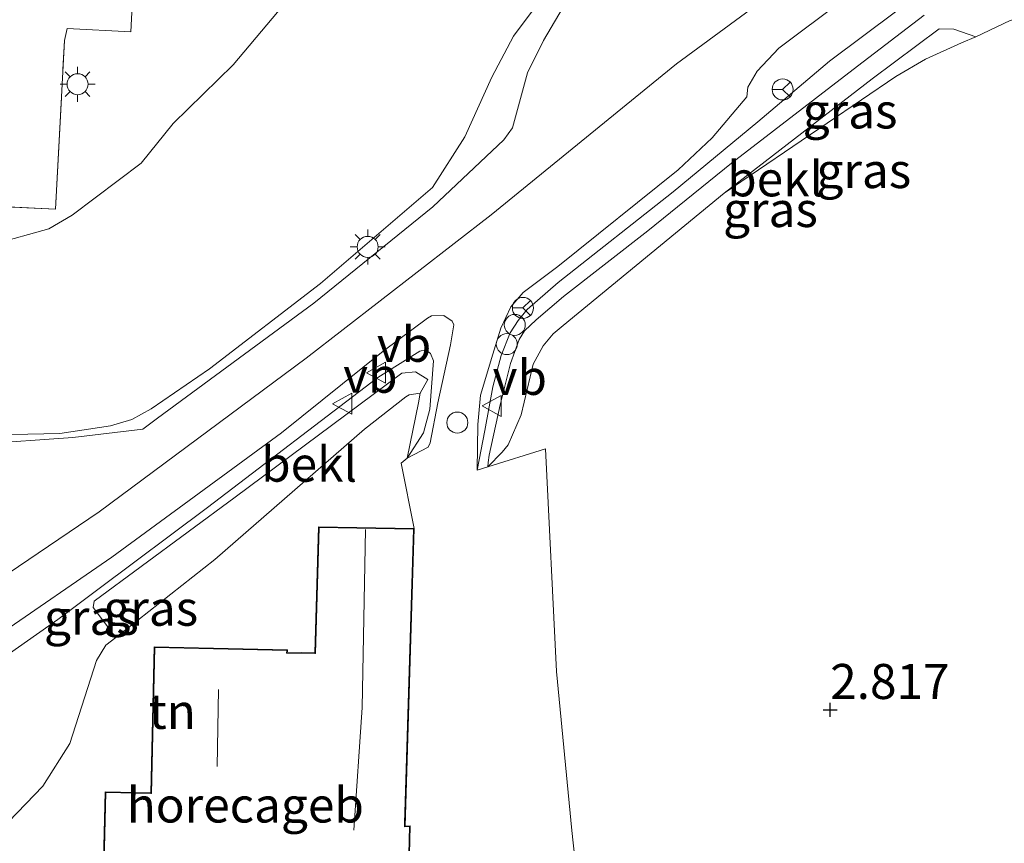
# Model space of a CAD drawing. Units: metres. Extents: x 109999 to 115897, y 434754 to 437502.
# Drawn here: x 113532 to 113603, y 437066 to 437125 of the extents above; entities that cross this region are included whole.
import ezdxf
from ezdxf.enums import TextEntityAlignment as Align

# ---------------------------------------------------------------- set-up
doc = ezdxf.new("R2010")
doc.units = ezdxf.units.M
doc.linetypes.add('IE-TERREINAFSCHEIDING', pattern=[10, 8, -2])
doc.layers.get('0').update_dxf_attribs({"lineweight": 25})
for name, color, linetype, lineweight in [('B-ME-AL-OVERIG-S-B1', 7, 'Continuous', 18), ('B-ME-GW-KRUINLIJN-L-B1', 93, 'Continuous', 18), ('B-ME-GW-TEENLIJN-L-B1', 93, 'Continuous', 18), ('B-ME-IE-GRASLAND-GV-B6', 93, 'Continuous', 18), ('B-ME-IE-GRONDWERKLIJN-GROND_INGERICHT-GV-B6', 253, 'Continuous', 18), ('B-ME-IE-INRICHTINGSELEMENT-S-B1', 253, 'Continuous', 18), ('B-ME-IE-MEUBILAIR_WEGMEUBILAIR-LICHTMAST-S-B1', 8, 'Continuous', 18), ('B-ME-IE-TERREINAFSCHEIDING-RASTERHEKWERK-L-B1', 8, 'IE-TERREINAFSCHEIDING', 18), ('B-ME-KG-KADASTRAAL-DAKRAND-L-B1', 13, 'Continuous', 18), ('B-ME-KG-KADASTRAAL-NOKLIJN-L-B1', 13, 'Continuous', 18), ('B-ME-OB-BEKLEDING-GV-B6', 253, 'Continuous', 18), ('B-ME-OG-BEBOUWING-GV-B6', 173, 'Continuous', 18), ('B-ME-VH-VERH_SOORT-BITUMEN-GV-B6', 8, 'IE-TERREINAFSCHEIDING-NATUURLIJK-HOUTWAL', 18), ('B-ME-VW-MEUBILAIR_WEGMEUBILAIR-RONA-S-B1', 8, 'Continuous', 18), ('B-ME-VW-MEUBILAIR_WEGMEUBILAIR-VERKEERSBORD-S-B1', 8, 'Continuous', 18)]:
    doc.layers.add(name, color=color, linetype=linetype, lineweight=lineweight)
doc.layers.add('B-ME-GW-HOOGTEPUNT-S-B1', color=10, linetype='Continuous')
doc.styles.add('NLCS-ISO', font='NLCS-ISO.TTF')
doc.linetypes.add('IE-TERREINAFSCHEIDING-NATUURLIJK-HOUTWAL', pattern='A,7,-1.5,[67,NLCS.SHX,S=0.75,R=45,X=0,Y=0],-1.5,7,-1.5,[70,NLCS.SHX,S=0.75,R=0,X=0,Y=0],-1.5', length=20)

# ---------------------------------------------------------------- blocks, each defined once
blk = doc.blocks.new('hoogtepunt')
for p, q in [((-0.5, 0), (0.5, 0)), ((0, 0.5), (0, -0.5))]:
    blk.add_line(p, q)
blk = doc.blocks.new('lantaarnpaal')
for p, q in [((-0.884, 0.884), (-0.53, 0.53)), ((0, 0.75), (0, 1.25)), ((0.53, 0.53), (0.884, 0.884)), ((-0.75, 0), (-1.25, 0)), ((0.75, 0), (1.25, 0)), ((-0.53, -0.53), (-0.884, -0.884)), ((0.53, -0.53), (0.884, -0.884)), ((0, -0.75), (0, -1.25))]:
    blk.add_line(p, q)
blk.add_circle((0, 0), 0.75)
blk = doc.blocks.new('dtb')
blk.add_circle((0, 0), 0.75)
blk = doc.blocks.new('verkeersbord')
for p, q in [((0, 0.75), (-0.75, -0.625)), ((0.75, -0.625), (0, 0.75)), ((-0.75, -0.625), (0.75, -0.625))]:
    blk.add_line(p, q)
blk = doc.blocks.new('wegwijzer')
for q in [(0, 0.75), (-0.53, -0.53), (0.53, -0.53)]:
    blk.add_line((0, 0), q)
blk.add_circle((0, 0), 0.75)

msp = doc.modelspace()

# ---------------------------------------------------------------- linework, layer by layer
at = {"layer": 'B-ME-GW-KRUINLIJN-L-B1'}
for points in [[(113494.1835, 437064.0175, 4.8635), (113504.8418, 437069.549, 4.9492), (113525.8085, 437081.8238, 4.9636), (113538.0673, 437090.1154, 4.9231), (113552.8596, 437101.0834, 4.9708), (113566.0505, 437111.3274, 4.9573), (113579.2985, 437122.1069, 4.9492), (113591.1256, 437130.8153, 4.9726), (113595.843, 437133.6065, 5.0266), (113602.7761, 437136.4764, 4.9825), (113609.4762, 437138.2217, 4.9726), (113620.7645, 437139.4999, 4.9558), (113633.1578, 437140.7081, 4.9965), (113647.9596, 437142.3582, 5.0617), (113655.7589, 437144.2885, 4.9939), (113663.5521, 437147.4738, 4.9638), (113673.4266, 437153.2494, 4.896), (113678.536, 437157.4023, 4.9936), (113683.8577, 437162.9653, 4.945), (113690.5299, 437170.61, 4.9693), (113700.2622, 437181.3638, 4.9861)], [(113565.0655, 437093.0993, 3.8424), (113565.6187, 437095.9279, 4.3018), (113566.1676, 437099.0507, 4.6978), (113566.7813, 437101.2803, 4.9011), (113567.4097, 437102.8987, 4.9512), (113567.9852, 437103.7896, 4.975), (113568.6371, 437104.5778, 4.9565), (113570.8359, 437106.49, 4.9354), (113579.054, 437112.977, 4.9591), (113585.0844, 437117.973, 4.9671), (113590.2133, 437122.2869, 4.9697), (113595.012, 437125.898, 4.8351), (113598.7278, 437128.2129, 4.8192), (113600.7373, 437129.263, 4.8007), (113602.2866, 437129.8219, 4.8298), (113604.3397, 437130.2438, 4.8403), (113606.0692, 437130.3092, 4.8324), (113606.868, 437129.9632, 4.8365)], [(113490.2407, 437100.5516, -0.8788), (113491.5194, 437098.1304, -0.6577), (113492.918, 437096.5272, -0.3682), (113495.0047, 437095.2285, 0.023), (113496.9284, 437094.905, 0.3674), (113501.7658, 437094.6168, 0.9638), (113511.7154, 437095.0066, 2.414), (113520.4236, 437095.5687, 3.6164), (113528.3595, 437095.5642, 4.5908), (113535.2703, 437095.7231, 4.9082), (113538.8825, 437096.2686, 4.9028), (113540.4074, 437096.725, 4.9352), (113541.7896, 437097.4683, 4.9466), (113545.9532, 437100.3302, 5), (113553.8856, 437106.4289, 5.0264), (113561.8693, 437113.2794, 4.8722), (113564.172, 437116.9046, 4.7486), (113566.0978, 437121.1432, 4.6426), (113567.6529, 437124.0902, 4.6046), (113569.1978, 437126.1487, 4.5736)], [(113513.438, 437061.042, 4.6955), (113514.4465, 437061.3558, 4.7005), (113514.7942, 437061.4942, 4.6757), (113515.214, 437061.8825, 4.6724), (113515.3388, 437062.2232, 4.6906), (113515.3229, 437065.0637, 4.8276), (113515.622, 437067.0653, 4.8441), (113515.7806, 437067.5687, 4.8408), (113516.5477, 437068.6181, 4.8309), (113518.2359, 437070.5424, 4.948), (113519.1029, 437071.1727, 5.0315), (113521.5655, 437072.9206, 5.0695), (113525.1564, 437075.436, 4.9672), (113535.1248, 437082.4446, 5.0041), (113537.9902, 437084.5846, 4.9791), (113545.8069, 437090.441, 5.0398), (113557.9606, 437099.7122, 5.0245), (113560.9572, 437101.6037, 5.0515), (113561.3791, 437101.6825, 5.0425), (113561.7359, 437101.4229, 5.0128), (113561.9508, 437100.9122, 4.9091), (113561.6694, 437097.4422, 4.4502)], [(113561.6694, 437097.4422, 4.4502), (113561.2209, 437095.767, 4.3314), (113560.0584, 437093.9584, 4.1261)]]:
    msp.add_polyline3d(points, dxfattribs=at)
at = {"layer": 'B-ME-GW-TEENLIJN-L-B1'}
for points in [[(113570.051, 437142.8574, -0.5394), (113567.8984, 437142.3991, -0.4074), (113565.4231, 437141.25, -0.4254), (113563.8974, 437139.8608, -0.4574), (113559.2153, 437135.1612, -0.2924), (113552.8265, 437128.2248, -0.2214), (113547.6442, 437122.0268, -0.3954), (113543.3556, 437117.8376, -0.3914), (113541.0661, 437115.0156, -0.4524), (113536.1562, 437111.3134, -0.6524), (113534.4746, 437110.3258, -0.9114), (113530.522, 437109.2274, -0.8484), (113522.0741, 437106.6652, -0.8484), (113511.9046, 437102.8956, -0.7354), (113504.0109, 437100.7019, -0.6044), (113501.2863, 437099.8434, -0.6254), (113495.1724, 437098.8233, -0.7744), (113494.5612, 437098.8087, -0.8134), (113493.2341, 437099.6374, -0.8384), (113493.1586, 437100.5105, -0.8677)], [(113565.0655, 437093.0993, 3.8424), (113565.8128, 437093.3328, 3.7782), (113566.8552, 437094.3754, 3.7074), (113567.2684, 437094.9132, 3.7118), (113568.209, 437097.0426, 3.7414), (113569.0692, 437100.6588, 3.9751), (113569.766, 437101.9731, 4.0219), (113570.4818, 437102.8219, 4.0321), (113571.1888, 437103.4278, 4.0321), (113582.7013, 437112.8831, 4.0202), (113594.9425, 437121.2087, 3.7032), (113597.0699, 437122.4299, 3.5477), (113599.6344, 437123.6078, 3.4403), (113600.6538, 437124.0373, 3.3028), (113603.1056, 437125.2005, 3.2237), (113606.1155, 437125.9158, 3.2424), (113608.0787, 437126.2801, 3.3104), (113608.7775, 437126.3991, 3.3078)], [(113560.9793, 437098.603, 4.387), (113560.2084, 437098.4691, 4.3421), (113559.9748, 437098.3364, 4.2662), (113557.0233, 437096.0251, 4.1638), (113546.3223, 437086.7194, 3.7291), (113539.2629, 437081.1371, 3.5398), (113538.5537, 437080.5971, 3.4221), (113537.8962, 437079.503, 3.3715), (113535.9852, 437073.5915, 2.3802), (113534.0659, 437070.5356, 2.2433), (113530.9742, 437067.3665, 2.218), (113528.1275, 437065.1396, 2.2537), (113527.1785, 437064.7909, 2.314), (113523.7685, 437063.6005, 2.4676), (113521.9914, 437062.4073, 2.4848), (113520.5847, 437060.8314, 2.5906), (113517.7422, 437057.6295, 2.6102), (113516.227, 437056.165, 2.646)], [(113560.9793, 437098.603, 4.387), (113560.8656, 437097.9098, 4.2747), (113560.0584, 437093.9584, 4.1261)]]:
    msp.add_polyline3d(points, dxfattribs=at)
at = {"layer": 'B-ME-IE-GRASLAND-GV-B6'}
for points in [[(113490.2407, 437100.5516, -0.8788), (113491.0125, 437100.2441, -0.8762), (113492.2963, 437100.2921, -0.8754), (113493.1586, 437100.5105, -0.8677), (113493.2341, 437099.6374, -0.8384), (113494.5612, 437098.8087, -0.8134), (113495.1724, 437098.8233, -0.7744), (113501.2863, 437099.8434, -0.6254), (113504.0109, 437100.7019, -0.6044), (113511.9046, 437102.8956, -0.7354), (113522.0741, 437106.6652, -0.8484), (113530.522, 437109.2274, -0.8484), (113534.4746, 437110.3258, -0.9114), (113536.1562, 437111.3134, -0.6524), (113541.0661, 437115.0156, -0.4524), (113543.3556, 437117.8376, -0.3914), (113547.6442, 437122.0268, -0.3954), (113552.8265, 437128.2248, -0.2214)], [(113500.644, 437113.413, -0.73), (113534.951, 437111.721, -0.9903), (113535.601, 437123.764, -0.9695), (113535.7864, 437124.6335, -0.9695), (113540.3397, 437124.3936, -0.8812), (113540.5382, 437128.1202, -0.8875)], [(113552.8265, 437128.2248, -0.2214), (113547.6442, 437122.0268, -0.3954), (113543.3556, 437117.8376, -0.3914), (113541.0661, 437115.0156, -0.4524), (113536.1562, 437111.3134, -0.6524), (113534.4746, 437110.3258, -0.9114), (113530.522, 437109.2274, -0.8484)], [(113571.9916, 437127.5042, 4.6143), (113569.8053, 437123.7813, 4.6585), (113568.6502, 437121.4757, 4.7229), (113567.5822, 437117.5459, 4.795), (113566.9669, 437116.6709, 4.847), (113561.9033, 437111.8885, 4.9048), (113553.3963, 437105.0166, 4.9282), (113542.2521, 437096.813, 4.9081), (113541.201, 437096.0339, 4.8662), (113536.1924, 437095.4241, 4.7528), (113529.4427, 437094.95, 4.3946)], [(113595.012, 437125.898, 4.8351), (113590.2133, 437122.2869, 4.9697), (113585.0844, 437117.973, 4.9671), (113579.054, 437112.977, 4.9591), (113570.8359, 437106.49, 4.9354), (113568.6371, 437104.5778, 4.9565), (113567.9852, 437103.7896, 4.975), (113567.4097, 437102.8987, 4.9512), (113566.7813, 437101.2803, 4.9011), (113566.1676, 437099.0507, 4.6978), (113565.6187, 437095.9279, 4.3018), (113565.0655, 437093.0993, 3.8424), (113565.1085, 437096.3621, 4.3635), (113565.298, 437098.457, 4.7373), (113566.1781, 437101.3699, 4.9215), (113566.7515, 437103.2419, 5.0055), (113567.4632, 437104.7595, 4.9593), (113568.3518, 437105.7777, 4.9311), (113570.8166, 437107.6425, 4.9455), (113579.4038, 437114.5277, 4.9143), (113581.8453, 437116.8143, 4.8945), (113584.3137, 437119.7503, 4.9071), (113584.3903, 437120.4349, 4.9269), (113585.0538, 437121.578, 4.9209), (113586.5855, 437123.232, 4.9083), (113591.1325, 437126.6237, 4.9347)], [(113569.1978, 437126.1487, 4.5736), (113567.6529, 437124.0902, 4.6046), (113566.0978, 437121.1432, 4.6426), (113564.172, 437116.9046, 4.7486), (113561.8693, 437113.2794, 4.8722), (113553.8856, 437106.4289, 5.0264), (113545.9532, 437100.3302, 5), (113541.7896, 437097.4683, 4.9466), (113540.4074, 437096.725, 4.9352), (113538.8825, 437096.2686, 4.9028), (113535.2703, 437095.7231, 4.9082), (113528.3595, 437095.5642, 4.5908), (113520.4236, 437095.5687, 3.6164), (113511.7154, 437095.0066, 2.414), (113501.7658, 437094.6168, 0.9638), (113496.9284, 437094.905, 0.3674), (113495.0047, 437095.2285, 0.023), (113492.918, 437096.5272, -0.3682), (113491.5194, 437098.1304, -0.6577), (113490.2407, 437100.5516, -0.8788)], [(113528.3595, 437095.5642, 4.5908), (113535.2703, 437095.7231, 4.9082), (113538.8825, 437096.2686, 4.9028), (113540.4074, 437096.725, 4.9352), (113541.7896, 437097.4683, 4.9466), (113545.9532, 437100.3302, 5), (113553.8856, 437106.4289, 5.0264), (113561.8693, 437113.2794, 4.8722), (113564.172, 437116.9046, 4.7486), (113566.0978, 437121.1432, 4.6426), (113567.6529, 437124.0902, 4.6046), (113569.1978, 437126.1487, 4.5736)], [(113596.9663, 437125.5802, 4.4681), (113592.2027, 437121.9292, 4.4655), (113583.2121, 437115.0157, 4.5816), (113577.2371, 437110.182, 4.5367), (113571.2254, 437105.4862, 4.5684), (113569.2765, 437103.8371, 4.6239), (113568.4285, 437103.0462, 4.6476), (113568.051, 437102.4293, 4.6529), (113567.447, 437100.7189, 4.6265), (113566.7053, 437097.7664, 4.3625), (113565.9153, 437094.1614, 3.8767), (113565.851, 437093.6413, 3.8149), (113565.8128, 437093.3328, 3.7782), (113565.0655, 437093.0993, 3.8424), (113565.6187, 437095.9279, 4.3018), (113566.1676, 437099.0507, 4.6978), (113566.7813, 437101.2803, 4.9011), (113567.4097, 437102.8987, 4.9512), (113567.9852, 437103.7896, 4.975), (113568.6371, 437104.5778, 4.9565), (113570.8359, 437106.49, 4.9354), (113579.054, 437112.977, 4.9591), (113585.0844, 437117.973, 4.9671), (113590.2133, 437122.2869, 4.9697), (113595.012, 437125.898, 4.8351)], [(113600.6538, 437124.0373, 3.3028), (113599.6344, 437123.6078, 3.4403), (113597.0699, 437122.4299, 3.5477), (113594.9425, 437121.2087, 3.7032), (113582.7013, 437112.8831, 4.0202), (113593.2462, 437121.0273, 4.0268), (113598.0484, 437124.6024, 4.0048), (113599.0796, 437124.5919, 3.82), (113600.6538, 437124.0373, 3.3028)], [(113530.9294, 437081.3593, 4.9246), (113538.9873, 437086.8806, 4.9142), (113551.0872, 437095.7616, 4.9727), (113558.3534, 437101.5845, 4.976), (113561.5229, 437103.9531, 5.0208), (113561.8074, 437104.1166, 5.0273), (113562.6731, 437104.1385, 5.0384), (113563.277, 437103.731, 5.052), (113563.4047, 437103.4611, 5.0507), (113563.1477, 437102.0495, 5.0111), (113562.2592, 437097.8955, 4.6445), (113561.6988, 437095.036, 4.2077), (113561.5579, 437094.7329, 4.1879), (113560.0584, 437093.9584, 4.1261), (113561.2209, 437095.767, 4.3314), (113561.6694, 437097.4422, 4.4502), (113561.9508, 437100.9122, 4.9091), (113561.7359, 437101.4229, 5.0128), (113561.3791, 437101.6825, 5.0425), (113560.9572, 437101.6037, 5.0515), (113557.9606, 437099.7122, 5.0245), (113545.8069, 437090.441, 5.0398), (113537.9902, 437084.5846, 4.9791), (113535.1248, 437082.4446, 5.0041), (113525.1564, 437075.436, 4.9672)], [(113525.1564, 437075.436, 4.9672), (113535.1248, 437082.4446, 5.0041), (113537.9902, 437084.5846, 4.9791), (113545.8069, 437090.441, 5.0398), (113557.9606, 437099.7122, 5.0245), (113560.9572, 437101.6037, 5.0515), (113561.3791, 437101.6825, 5.0425), (113561.7359, 437101.4229, 5.0128), (113561.9508, 437100.9122, 4.9091), (113561.6694, 437097.4422, 4.4502), (113561.2209, 437095.767, 4.3314), (113560.0584, 437093.9584, 4.1261), (113560.8656, 437097.9098, 4.2747), (113560.9793, 437098.603, 4.387)], [(113560.9793, 437098.603, 4.387), (113561.5396, 437099.5809, 4.6189), (113560.6691, 437100.1076, 4.631), (113559.6773, 437100.0203, 4.6695), (113547.7753, 437091.1776, 4.8345), (113537.7308, 437083.7481, 4.8213), (113537.6519, 437083.2806, 4.8334), (113539.2629, 437081.1371, 3.5398), (113538.5537, 437080.5971, 3.4221), (113537.8962, 437079.503, 3.3715), (113535.9852, 437073.5915, 2.3802), (113534.0659, 437070.5356, 2.2433), (113530.9742, 437067.3665, 2.218)]]:
    msp.add_polyline3d(points, dxfattribs=at)
at = {"layer": 'B-ME-IE-GRONDWERKLIJN-GROND_INGERICHT-GV-B6'}
for points in [[(113539.3788, 437149.9536, -0.7796), (113538.6823, 437141.5734, -0.8048), (113545.4673, 437141.4529, -0.736), (113545.4412, 437140.0648, -0.8679), (113547.5999, 437139.8649, -0.8479), (113546.9629, 437127.9557, -0.7184), (113540.5382, 437128.1202, -0.8875), (113540.3397, 437124.3936, -0.8812), (113535.7864, 437124.6335, -0.9695), (113535.601, 437123.764, -0.9695), (113534.951, 437111.721, -0.9903), (113500.644, 437113.413, -0.73), (113501.203, 437122.656, -0.9573), (113527.696, 437139.731, -0.9188), (113538.647, 437149.312, -0.855), (113539.3788, 437149.9536, -0.7796)], [(113572.3849, 437062.1122, 2.946), (113571.8243, 437067.3649, 2.8592), (113570.7263, 437078.7219, 2.9698), (113569.9351, 437094.621, 3.4237), (113565.8128, 437093.3328, 3.7782), (113566.8552, 437094.3754, 3.7074), (113567.2684, 437094.9132, 3.7118), (113568.209, 437097.0426, 3.7414), (113569.0692, 437100.6588, 3.9751), (113569.766, 437101.9731, 4.0219), (113570.4818, 437102.8219, 4.0321), (113571.1888, 437103.4278, 4.0321), (113582.7013, 437112.8831, 4.0202), (113594.9425, 437121.2087, 3.7032), (113597.0699, 437122.4299, 3.5477), (113599.6344, 437123.6078, 3.4403), (113600.6538, 437124.0373, 3.3028), (113603.1056, 437125.2005, 3.2237)], [(113530.9742, 437067.3665, 2.218), (113534.0659, 437070.5356, 2.2433), (113535.9852, 437073.5915, 2.3802), (113537.8962, 437079.503, 3.3715), (113538.5537, 437080.5971, 3.4221), (113539.2629, 437081.1371, 3.5398), (113546.3223, 437086.7194, 3.7291), (113557.0233, 437096.0251, 4.1638), (113559.9748, 437098.3364, 4.2662), (113560.2084, 437098.4691, 4.3421), (113560.9793, 437098.603, 4.387), (113560.8656, 437097.9098, 4.2747), (113560.0584, 437093.9584, 4.1261), (113559.638, 437093.5959, 4.0853), (113560.563, 437088.923, 3.893), (113553.736, 437089.044, 3.911), (113553.481, 437080.051, 3.806), (113551.513, 437080.09, 3.806), (113551.515, 437080.261, 3.806), (113541.998, 437080.477, 3.495), (113541.76, 437070.052, 2.161), (113538.493, 437070.139, 1.885), (113538.378, 437065.261, 1.349)]]:
    msp.add_polyline3d(points, dxfattribs=at)
at = {"layer": 'B-ME-IE-TERREINAFSCHEIDING-RASTERHEKWERK-L-B1'}
msp.add_polyline3d([(113501.203, 437122.656, -0.9573), (113500.644, 437113.413, -0.73), (113534.951, 437111.721, -0.9903), (113535.601, 437123.764, -0.9695), (113535.7864, 437124.6335, -0.9695)], dxfattribs=at)
at = {"layer": 'B-ME-KG-KADASTRAAL-DAKRAND-L-B1'}
msp.add_polyline3d([(113538.284, 437059.224, 7.876), (113538.542, 437070.087, 7.85), (113541.761, 437070.002, 7.846), (113541.809, 437070.001, 10.328), (113542.046, 437080.426, 10.328), (113551.464, 437080.211, 10.3), (113551.46, 437080.042, 10.3), (113551.511, 437080.04, 7.029), (113553.478, 437080.001, 7.029), (113553.53, 437080, 7.615), (113553.785, 437088.993, 7.615), (113560.511, 437088.874, 7.482), (113559.879, 437067.899, 7.863), (113559.87, 437067.637, 7.863), (113560.226, 437067.658, 7.863), (113560.025, 437058.674, 7.863), (113538.284, 437059.224, 7.876)], dxfattribs=at)
at = {"layer": 'B-ME-KG-KADASTRAAL-NOKLIJN-L-B1'}
msp.add_line((113546.606, 437077.441, 13.12), (113546.499, 437071.929, 13.12), dxfattribs=at)
msp.add_polyline3d([(113556.2609, 437067.4049, 10.4916), (113556.8493, 437076.1529, 10.5215), (113557.0863, 437088.8509, 10.4448)], dxfattribs=at)
at = {"layer": 'B-ME-OB-BEKLEDING-GV-B6'}
for points in [[(113603.1056, 437125.2005, 3.2237), (113600.6538, 437124.0373, 3.3028), (113599.0796, 437124.5919, 3.82), (113598.0484, 437124.6024, 4.0048), (113593.2462, 437121.0273, 4.0268), (113582.7013, 437112.8831, 4.0202), (113571.1888, 437103.4278, 4.0321), (113570.4818, 437102.8219, 4.0321), (113569.766, 437101.9731, 4.0219), (113569.0692, 437100.6588, 3.9751), (113568.209, 437097.0426, 3.7414), (113567.2684, 437094.9132, 3.7118), (113566.8552, 437094.3754, 3.7074), (113565.8128, 437093.3328, 3.7782), (113565.851, 437093.6413, 3.8149), (113565.9153, 437094.1614, 3.8767), (113566.7053, 437097.7664, 4.3625), (113567.447, 437100.7189, 4.6265), (113568.051, 437102.4293, 4.6529), (113568.4285, 437103.0462, 4.6476), (113569.2765, 437103.8371, 4.6239), (113571.2254, 437105.4862, 4.5684), (113577.2371, 437110.182, 4.5367), (113583.2121, 437115.0157, 4.5816), (113592.2027, 437121.9292, 4.4655), (113596.9663, 437125.5802, 4.4681)], [(113560.9793, 437098.603, 4.387), (113560.2084, 437098.4691, 4.3421), (113559.9748, 437098.3364, 4.2662), (113557.0233, 437096.0251, 4.1638), (113546.3223, 437086.7194, 3.7291), (113539.2629, 437081.1371, 3.5398), (113537.6519, 437083.2806, 4.8334), (113537.7308, 437083.7481, 4.8213), (113547.7753, 437091.1776, 4.8345), (113559.6773, 437100.0203, 4.6695), (113560.6691, 437100.1076, 4.631), (113561.5396, 437099.5809, 4.6189), (113560.9793, 437098.603, 4.387)]]:
    msp.add_polyline3d(points, dxfattribs=at)
at = {"layer": 'B-ME-OG-BEBOUWING-GV-B6'}
msp.add_polyline3d([(113538.25, 437059.9097, 1.453), (113538.258, 437060.184, 1.447), (113538.378, 437065.261, 1.349), (113538.493, 437070.139, 1.885), (113541.76, 437070.052, 2.161), (113541.998, 437080.477, 3.495), (113551.515, 437080.261, 3.806), (113551.513, 437080.09, 3.806), (113553.481, 437080.051, 3.806), (113553.736, 437089.044, 3.911), (113560.563, 437088.923, 3.893), (113559.921, 437067.69, 3.261), (113560.278, 437067.711, 3.261), (113560.074, 437058.623, 3.176), (113559.4131, 437058.64, 3.006), (113559.313, 437058.642, 3.577), (113538.233, 437059.175, 3.247), (113538.2477, 437059.8097, 3.6575), (113538.25, 437059.9097, 1.453)], dxfattribs=at)
at = {"layer": 'B-ME-VH-VERH_SOORT-BITUMEN-GV-B6'}
for points in [[(113529.4427, 437094.95, 4.3946), (113536.1924, 437095.4241, 4.7528), (113541.201, 437096.0339, 4.8662), (113542.2521, 437096.813, 4.9081), (113553.3963, 437105.0166, 4.9282), (113561.9033, 437111.8885, 4.9048), (113566.9669, 437116.6709, 4.847), (113567.5822, 437117.5459, 4.795), (113568.6502, 437121.4757, 4.7229), (113569.8053, 437123.7813, 4.6585), (113571.9916, 437127.5042, 4.6143)], [(113591.1325, 437126.6237, 4.9347), (113586.5855, 437123.232, 4.9083), (113585.0538, 437121.578, 4.9209), (113584.3903, 437120.4349, 4.9269), (113584.3137, 437119.7503, 4.9071), (113581.8453, 437116.8143, 4.8945), (113579.4038, 437114.5277, 4.9143), (113570.8166, 437107.6425, 4.9455), (113568.3518, 437105.7777, 4.9311), (113567.4632, 437104.7595, 4.9593), (113566.7515, 437103.2419, 5.0055), (113566.1781, 437101.3699, 4.9215), (113565.298, 437098.457, 4.7373), (113565.1085, 437096.3621, 4.3635), (113565.0655, 437093.0993, 3.8424), (113565.8128, 437093.3328, 3.7782), (113569.9351, 437094.621, 3.4237), (113570.7263, 437078.7219, 2.9698), (113571.8243, 437067.3649, 2.8592), (113572.3849, 437062.1122, 2.946)], [(113560.074, 437058.623, 3.176), (113560.278, 437067.711, 3.261), (113559.921, 437067.69, 3.261), (113560.563, 437088.923, 3.893), (113559.638, 437093.5959, 4.0853), (113560.0584, 437093.9584, 4.1261), (113561.5579, 437094.7329, 4.1879), (113561.6988, 437095.036, 4.2077), (113562.2592, 437097.8955, 4.6445), (113563.1477, 437102.0495, 5.0111), (113563.4047, 437103.4611, 5.0507), (113563.277, 437103.731, 5.052), (113562.6731, 437104.1385, 5.0384), (113561.8074, 437104.1166, 5.0273), (113561.5229, 437103.9531, 5.0208), (113558.3534, 437101.5845, 4.976), (113551.0872, 437095.7616, 4.9727), (113538.9873, 437086.8806, 4.9142), (113530.9294, 437081.3593, 4.9246)]]:
    msp.add_polyline3d(points, dxfattribs=at)

# ---------------------------------------------------------------- block references
at = {"layer": 'B-ME-AL-OVERIG-S-B1', "rotation": 90}
msp.add_blockref('dtb', (113563.645, 437096.4922, 4.4348), dxfattribs=at)
at = {"layer": 'B-ME-GW-HOOGTEPUNT-S-B1', "rotation": 90}
msp.add_blockref('hoogtepunt', (113590.26, 437075.979, 2.817), dxfattribs=at)
msp.add_blockref('hoogtepunt', (113590.26, 437075.979, 2.817), dxfattribs=at)
at = {"layer": 'B-ME-IE-INRICHTINGSELEMENT-S-B1', "rotation": 90}
for p in [(113567.7439, 437103.469, 4.9936), (113567.1764, 437102.0922, 4.967)]:
    msp.add_blockref('dtb', p, dxfattribs=at)
at = {"layer": 'B-ME-IE-MEUBILAIR_WEGMEUBILAIR-LICHTMAST-S-B1', "rotation": 90}
for p in [(113536.5359, 437120.6522, -0.9271), (113557.2442, 437109.0384, 5.0628)]:
    msp.add_blockref('lantaarnpaal', p, dxfattribs=at)
at = {"layer": 'B-ME-VW-MEUBILAIR_WEGMEUBILAIR-RONA-S-B1', "rotation": 90}
for p in [(113586.865, 437120.2791, 5.0384), (113568.3287, 437104.6801, 5.0263)]:
    msp.add_blockref('wegwijzer', p, dxfattribs=at)
at = {"layer": 'B-ME-VW-MEUBILAIR_WEGMEUBILAIR-VERKEERSBORD-S-B1', "rotation": 90}
for p in [(113557.9003, 437100.0481, 4.9915), (113555.4946, 437097.8379, 5.01), (113566.1596, 437097.6877, 4.4896)]:
    msp.add_blockref('verkeersbord', p, dxfattribs=at)

# ---------------------------------------------------------------- texts
at = {"layer": 'B-ME-GW-HOOGTEPUNT-S-B1', "ltscale": 0.2, "style": 'NLCS-ISO'}
msp.add_text('2.817', height=2.5, dxfattribs=at).set_placement((113590.26, 437075.979, 2.817), align=Align.BOTTOM_LEFT)
msp.add_text('2.817', height=2.5, dxfattribs=at).set_placement((113590.26, 437075.979, 2.817), align=Align.BOTTOM_LEFT)
at = {"layer": 'B-ME-IE-GRASLAND-GV-B6', "ltscale": 0.2, "style": 'NLCS-ISO'}
for p in [(113591.6775, 437118.7428), (113592.6596, 437114.4847), (113585.9957, 437111.7043), (113541.7581, 437083.2367), (113537.5179, 437082.5903)]:
    msp.add_text('gras', height=2.5, dxfattribs=at).set_placement(p, align=Align.MIDDLE_CENTER)
at = {"layer": 'B-ME-IE-GRONDWERKLIJN-GROND_INGERICHT-GV-B6', "ltscale": 0.2, "style": 'NLCS-ISO'}
msp.add_text('tn', height=2.5, dxfattribs=at).set_placement((113543.2966, 437075.876), align=Align.MIDDLE_CENTER)
at = {"layer": 'B-ME-OB-BEKLEDING-GV-B6', "ltscale": 0.2, "style": 'NLCS-ISO'}
for p in [(113586.3294, 437113.8946), (113553.0611, 437093.5237)]:
    msp.add_text('bekl', height=2.5, dxfattribs=at).set_placement(p, align=Align.MIDDLE_CENTER)
at = {"layer": 'B-ME-OG-BEBOUWING-GV-B6', "ltscale": 0.2, "style": 'NLCS-ISO'}
msp.add_text('horecageb', height=2.5, dxfattribs=at).set_placement((113548.5092, 437069.1891), align=Align.MIDDLE_CENTER)
at = {"layer": 'B-ME-VW-MEUBILAIR_WEGMEUBILAIR-VERKEERSBORD-S-B1', "ltscale": 0.2, "style": 'NLCS-ISO'}
for p in [(113557.9003, 437100.0481, 4.9915), (113555.4946, 437097.8379, 5.01), (113566.1596, 437097.6877, 4.4896)]:
    msp.add_text('vb', height=2.5, dxfattribs=at).set_placement(p, align=Align.BOTTOM_LEFT)

doc.saveas('drawing.dxf')
